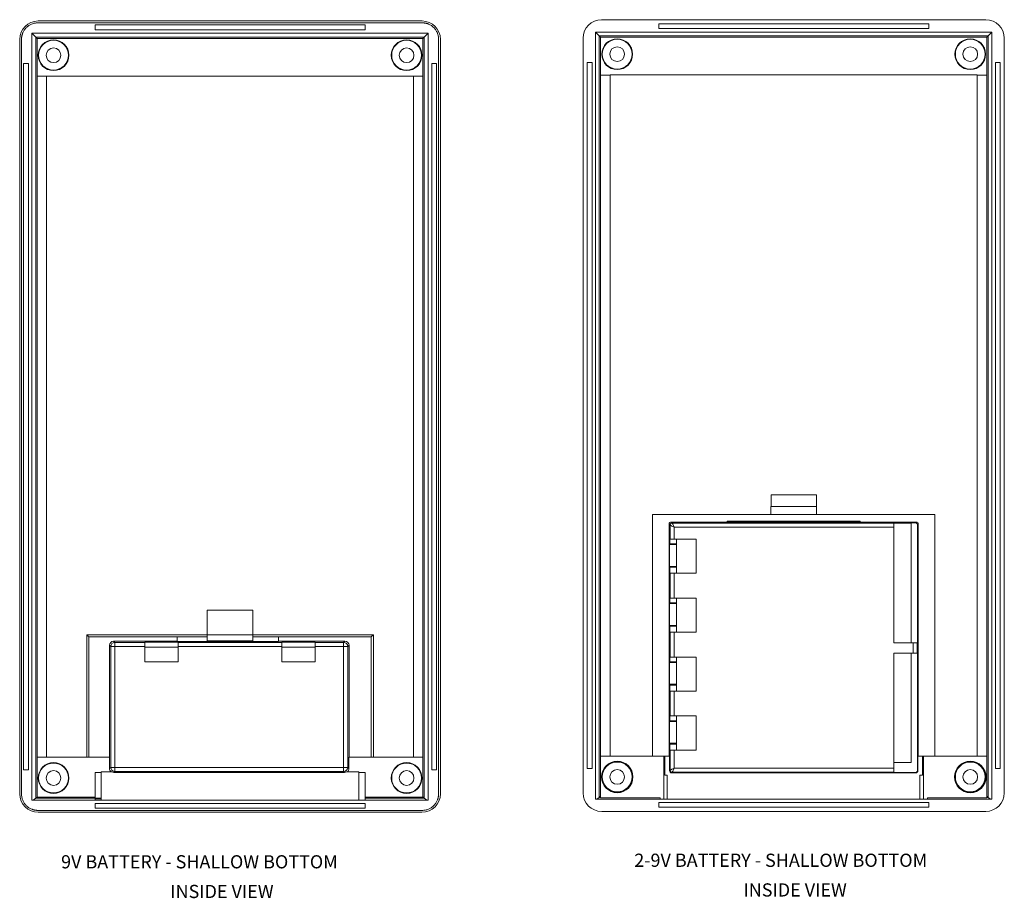
# Model space of a CAD drawing. Units: inches. Extents: x 4.6 to 74.7, y 16.1 to 54.6.
# Drawn here: x 43.9 to 53.3, y 26.4 to 34.8 of the extents above; entities that cross this region are included whole.
import ezdxf

# ---------------------------------------------------------------- set-up
doc = ezdxf.new("R2010")
doc.units = ezdxf.units.IN
doc.header["$LTSCALE"] = 0.04
doc.header["$MEASUREMENT"] = 0
doc.layers.add('TEXT', color=7, linetype='Continuous')
doc.styles.add('CALLOUT', font='Romant.shx')

msp = doc.modelspace()

# ---------------------------------------------------------------- linework, layer by layer
at = {"color": 7, "linetype": 'Continuous', "lineweight": 15}
for p, q in [((47.7345, 34.7223), (44.0914, 34.7223)), ((47.7325, 34.7399), (44.0934, 34.7399)), ((53.0773, 34.7521), (49.4341, 34.7521)), ((44.0338, 34.6251), (44.0338, 27.355)), ((47.7921, 34.6251), (44.0338, 34.6251)), ((44.0725, 34.5864), (44.0338, 34.6251)), ((44.6334, 34.7026), (44.6334, 34.6574)), ((47.1925, 34.7026), (44.6334, 34.7026)), ((44.6334, 34.6574), (47.1925, 34.6574)), ((47.1925, 34.6574), (47.1925, 34.7026)), ((47.7534, 34.5864), (47.7921, 34.6251)), ((47.7921, 27.355), (47.7921, 34.6251)), ((49.3766, 34.6352), (49.3766, 27.3651)), ((53.1348, 34.6352), (49.3766, 34.6352)), ((49.4131, 34.5986), (49.3766, 34.6352)), ((49.9762, 34.7127), (49.9762, 34.6674)), ((52.5352, 34.7127), (49.9762, 34.7127)), ((49.9762, 34.6674), (52.5352, 34.6674)), ((52.5352, 34.6674), (52.5352, 34.7127)), ((53.0983, 34.5986), (53.1348, 34.6352)), ((53.1348, 27.3651), (53.1348, 34.6352)), ((43.919, 34.5655), (43.919, 27.4142)), ((43.9366, 34.5675), (43.9366, 27.4128)), ((47.7534, 34.5864), (44.0725, 34.5864)), ((44.0725, 34.5864), (44.0725, 27.3722)), ((44.0849, 34.2176), (44.0849, 34.574)), ((44.0849, 34.574), (47.741, 34.574)), ((47.741, 34.574), (47.741, 34.2176)), ((47.7534, 27.3722), (47.7534, 34.5864)), ((47.8893, 27.4128), (47.8893, 34.5675)), ((47.9069, 27.4142), (47.9069, 34.5655)), ((49.2596, 34.5776), (49.2596, 27.4229)), ((53.0983, 34.5986), (49.4131, 34.5986)), ((49.4131, 34.5986), (49.4131, 27.3808)), ((49.4255, 34.2277), (49.4255, 34.5862)), ((49.4255, 34.5862), (53.0859, 34.5862)), ((53.0859, 34.5862), (53.0859, 34.2277)), ((53.0983, 27.3808), (53.0983, 34.5986)), ((53.2518, 27.4229), (53.2518, 34.5776)), ((49.3443, 34.3466), (49.299, 34.3466)), ((49.299, 34.3466), (49.299, 27.6537)), ((49.3443, 27.6537), (49.3443, 34.3466)), ((53.2124, 34.3466), (53.1671, 34.3466)), ((53.1671, 34.3466), (53.1671, 27.6537)), ((53.2124, 27.6537), (53.2124, 34.3466)), ((44.0015, 34.3365), (43.9563, 34.3365)), ((43.9563, 34.3365), (43.9563, 27.6436)), ((44.0015, 27.6436), (44.0015, 34.3365)), ((47.8696, 34.3365), (47.8244, 34.3365)), ((47.8244, 34.3365), (47.8244, 27.6436)), ((47.8696, 27.6436), (47.8696, 34.3365)), ((44.0849, 27.7617), (44.0849, 34.2176)), ((44.1728, 34.2176), (44.0849, 34.2176)), ((47.6531, 34.2184), (44.1728, 34.2184)), ((44.1728, 34.2184), (44.1728, 34.2176)), ((44.1728, 27.7617), (44.1728, 34.2176)), ((47.6531, 34.2176), (47.6531, 34.2184)), ((47.741, 34.2176), (47.6531, 34.2176)), ((47.6531, 34.2176), (47.6531, 27.7617)), ((47.741, 34.2176), (47.741, 27.7617)), ((49.4255, 27.7718), (49.4255, 34.2277)), ((49.5155, 34.2277), (49.4255, 34.2277)), ((52.9959, 34.2285), (49.5155, 34.2285)), ((49.5155, 34.2285), (49.5155, 34.2277)), ((49.5155, 27.7718), (49.5155, 34.2277)), ((52.9959, 34.2277), (52.9959, 34.2285)), ((53.0859, 34.2277), (52.9959, 34.2277)), ((52.9959, 34.2277), (52.9959, 27.7718)), ((53.0859, 34.2277), (53.0859, 27.7718)), ((51.4722, 30.2481), (51.0406, 30.2481)), ((51.0406, 30.2481), (51.0406, 30.1379)), ((51.4722, 30.2481), (51.4722, 30.0631)), ((49.9171, 30.0631), (49.9171, 27.7718)), ((52.5943, 30.0631), (49.9171, 30.0631)), ((51.0406, 30.1379), (51.0392, 30.1379)), ((51.0392, 30.1379), (51.0392, 30.0631)), ((51.0406, 30.1379), (51.4722, 30.1379)), ((52.5943, 27.7718), (52.5943, 30.0631)), ((50.0842, 29.9617), (50.0746, 29.9714)), ((50.0746, 29.9714), (50.0746, 27.7718)), ((50.0842, 29.8296), (50.0842, 29.9617)), ((50.0943, 29.9911), (50.1039, 29.9814)), ((50.6258, 29.9911), (50.0943, 29.9911)), ((50.1039, 29.9814), (52.2037, 29.9814)), ((50.6258, 30.0001), (51.8856, 30.0001)), ((50.6258, 29.9911), (50.6258, 30.0001)), ((50.6258, 29.9905), (50.6258, 29.9911)), ((51.8856, 29.9905), (50.6258, 29.9905)), ((51.8856, 30.0001), (51.8856, 29.9911)), ((51.8856, 29.9911), (51.8856, 29.9905)), ((52.4171, 29.9911), (51.8856, 29.9911)), ((52.2037, 29.9842), (52.4103, 29.9842)), ((52.2037, 29.9814), (52.2037, 29.9842)), ((52.2037, 29.9814), (52.2037, 29.9421)), ((52.3679, 29.9804), (52.2037, 29.9804)), ((52.3679, 28.8465), (52.3679, 29.9804)), ((52.4103, 29.9842), (52.4171, 29.9911)), ((52.4368, 29.9714), (52.4299, 29.9645)), ((52.4299, 29.9645), (52.4299, 28.8465)), ((52.4368, 27.7718), (52.4368, 29.9714)), ((50.1236, 29.9421), (50.1236, 29.8296)), ((52.2037, 29.9421), (50.1236, 29.9421)), ((52.2037, 29.9421), (52.2037, 28.8465)), ((50.0787, 29.778), (50.082, 29.7846)), ((50.0787, 29.778), (50.0787, 29.5707)), ((50.1435, 29.778), (50.0787, 29.778)), ((50.082, 29.7846), (50.082, 29.8296)), ((50.082, 29.8296), (50.0842, 29.8296)), ((50.082, 29.7846), (50.1435, 29.7846)), ((50.1236, 29.8296), (50.0842, 29.8296)), ((50.3325, 29.8296), (50.1236, 29.8296)), ((50.1435, 29.8296), (50.1435, 29.7846)), ((50.1435, 29.7846), (50.1435, 29.778)), ((50.1435, 29.5707), (50.1435, 29.778)), ((50.3325, 29.5068), (50.3325, 29.8296)), ((50.082, 29.5641), (50.0787, 29.5707)), ((50.0787, 29.5707), (50.1435, 29.5707)), ((50.082, 29.5068), (50.082, 29.5641)), ((50.1435, 29.5641), (50.082, 29.5641)), ((50.0842, 29.5068), (50.082, 29.5068)), ((50.0842, 29.2706), (50.0842, 29.5068)), ((50.0842, 29.5068), (50.1236, 29.5068)), ((50.1236, 29.5068), (50.1236, 29.2706)), ((50.1236, 29.5068), (50.3325, 29.5068)), ((50.1435, 29.5707), (50.1435, 29.5641)), ((50.1435, 29.5641), (50.1435, 29.5068)), ((50.0787, 29.2189), (50.082, 29.2255)), ((50.0787, 29.2189), (50.0787, 29.0116)), ((50.1435, 29.2189), (50.0787, 29.2189)), ((50.082, 29.2255), (50.082, 29.2706)), ((50.082, 29.2706), (50.0842, 29.2706)), ((50.082, 29.2255), (50.1435, 29.2255)), ((50.1236, 29.2706), (50.0842, 29.2706)), ((50.3325, 29.2706), (50.1236, 29.2706)), ((50.1435, 29.2706), (50.1435, 29.2255)), ((50.1435, 29.2255), (50.1435, 29.2189)), ((50.1435, 29.0116), (50.1435, 29.2189)), ((50.3325, 28.9478), (50.3325, 29.2706)), ((46.1295, 29.1569), (45.6957, 29.1569)), ((45.6957, 29.1569), (45.6957, 28.9231)), ((46.1295, 28.9231), (46.1295, 29.1569)), ((50.082, 29.005), (50.0787, 29.0116)), ((50.0787, 29.0116), (50.1435, 29.0116)), ((50.082, 28.9478), (50.082, 29.005)), ((50.1435, 29.005), (50.082, 29.005)), ((50.0842, 28.9478), (50.082, 28.9478)), ((50.0842, 28.7115), (50.0842, 28.9478)), ((50.0842, 28.9478), (50.1236, 28.9478)), ((50.1236, 28.9478), (50.1236, 28.7115)), ((50.1236, 28.9478), (50.3325, 28.9478)), ((50.1435, 29.0116), (50.1435, 29.005)), ((50.1435, 29.005), (50.1435, 28.9478)), ((44.5547, 28.9231), (45.6957, 28.9231)), ((44.5547, 27.7617), (44.5547, 28.9231)), ((44.5744, 27.7617), (44.5744, 28.9034)), ((44.5744, 28.9034), (45.6964, 28.9034)), ((44.809, 28.8617), (44.8208, 28.8499)), ((45.4118, 28.8617), (44.809, 28.8617)), ((44.8208, 28.8499), (44.8208, 28.8105)), ((44.8208, 28.8499), (45.1059, 28.8499)), ((45.4208, 28.8533), (45.1059, 28.8533)), ((45.1059, 28.8533), (45.1059, 28.8499)), ((45.1059, 28.8499), (45.1059, 28.8105)), ((45.4118, 28.9024), (45.4118, 28.8597)), ((45.6964, 28.9024), (45.4118, 28.9024)), ((45.4118, 28.8597), (45.6964, 28.8597)), ((45.4208, 28.8499), (45.4208, 28.8533)), ((45.4208, 28.8105), (45.4208, 28.8499)), ((45.4208, 28.8499), (46.4051, 28.8499)), ((45.6957, 28.9231), (45.6957, 28.9206)), ((45.6957, 28.9206), (45.6964, 28.9206)), ((45.6964, 28.9206), (45.6964, 28.9034)), ((45.6964, 28.9206), (46.1295, 28.9206)), ((45.6964, 28.9024), (45.6964, 28.9034)), ((45.6964, 28.9024), (45.6964, 28.8597)), ((46.1295, 28.8641), (45.6964, 28.8641)), ((45.6964, 28.8597), (46.1295, 28.8597)), ((46.1295, 28.9231), (47.2712, 28.9231)), ((46.1295, 28.9034), (46.1295, 28.9231)), ((46.1295, 28.9034), (47.2515, 28.9034)), ((46.1295, 28.9034), (46.1295, 28.9024)), ((46.3719, 28.9024), (46.1295, 28.9024)), ((46.1295, 28.9024), (46.1295, 28.8597)), ((46.1295, 28.8597), (46.3719, 28.8597)), ((46.3719, 28.9024), (46.3719, 28.8597)), ((47.0011, 28.8617), (46.3719, 28.8617)), ((46.4051, 28.8533), (46.72, 28.8533)), ((46.4051, 28.8533), (46.4051, 28.8499)), ((46.4051, 28.8499), (46.4051, 28.8105)), ((46.72, 28.8499), (46.72, 28.8533)), ((46.72, 28.8105), (46.72, 28.8499)), ((46.72, 28.8499), (46.9893, 28.8499)), ((46.9893, 28.8499), (47.0011, 28.8617)), ((46.9893, 28.8105), (46.9893, 28.8499)), ((47.2515, 28.9034), (47.2515, 27.7617)), ((47.2712, 28.9231), (47.2712, 27.7617)), ((52.2037, 28.8465), (52.3878, 28.8465)), ((52.3878, 28.7481), (52.3878, 28.8465)), ((52.3878, 28.8465), (52.4272, 28.8465)), ((52.4272, 28.8465), (52.4272, 28.7481)), ((52.4299, 28.8465), (52.4272, 28.8465)), ((44.7815, 28.8105), (44.7697, 28.8223)), ((44.7697, 28.8223), (44.7697, 27.7617)), ((44.8208, 28.8105), (44.7815, 28.8105)), ((44.7815, 27.6656), (44.7815, 28.8105)), ((44.8208, 28.8105), (44.8208, 27.6656)), ((45.1059, 28.8105), (44.8208, 28.8105)), ((45.1059, 28.8105), (45.1059, 28.6648)), ((45.4208, 28.8039), (45.1059, 28.8039)), ((46.4051, 28.8105), (45.4208, 28.8105)), ((45.4208, 28.6648), (45.4208, 28.8105)), ((46.4051, 28.8105), (46.4051, 28.6648)), ((46.4051, 28.8039), (46.72, 28.8039)), ((46.9893, 28.8105), (46.72, 28.8105)), ((46.72, 28.6648), (46.72, 28.8105)), ((47.0287, 28.8105), (46.9893, 28.8105)), ((46.9893, 27.6656), (46.9893, 28.8105)), ((47.0405, 28.8223), (47.0287, 28.8105)), ((47.0287, 28.8105), (47.0287, 27.6656)), ((47.0405, 27.7617), (47.0405, 28.8223)), ((52.3878, 28.7481), (52.2037, 28.7481)), ((52.2037, 28.7481), (52.2037, 27.6582)), ((52.3679, 27.7127), (52.3679, 28.7481)), ((52.4272, 28.7481), (52.3878, 28.7481)), ((52.4272, 28.7481), (52.4299, 28.7481)), ((52.4299, 28.7481), (52.4299, 27.6357)), ((45.1059, 28.6648), (45.4208, 28.6648)), ((46.4051, 28.6648), (46.72, 28.6648)), ((50.0787, 28.6599), (50.082, 28.6665)), ((50.0787, 28.6599), (50.0787, 28.4526)), ((50.1435, 28.6599), (50.0787, 28.6599)), ((50.082, 28.6665), (50.082, 28.7115)), ((50.082, 28.7115), (50.0842, 28.7115)), ((50.082, 28.6665), (50.1435, 28.6665)), ((50.1236, 28.7115), (50.0842, 28.7115)), ((50.3325, 28.7115), (50.1236, 28.7115)), ((50.1435, 28.7115), (50.1435, 28.6665)), ((50.1435, 28.6665), (50.1435, 28.6599)), ((50.1435, 28.4526), (50.1435, 28.6599)), ((50.3325, 28.3887), (50.3325, 28.7115)), ((50.082, 28.446), (50.0787, 28.4526)), ((50.0787, 28.4526), (50.1435, 28.4526)), ((50.082, 28.3887), (50.082, 28.446)), ((50.1435, 28.446), (50.082, 28.446)), ((50.0842, 28.3887), (50.082, 28.3887)), ((50.0842, 28.1525), (50.0842, 28.3887)), ((50.0842, 28.3887), (50.1236, 28.3887)), ((50.1236, 28.3887), (50.1236, 28.1525)), ((50.1236, 28.3887), (50.3325, 28.3887)), ((50.1435, 28.4526), (50.1435, 28.446)), ((50.1435, 28.446), (50.1435, 28.3887)), ((50.0787, 28.1008), (50.082, 28.1074)), ((50.0787, 28.1008), (50.0787, 27.8935)), ((50.1435, 28.1008), (50.0787, 28.1008)), ((50.082, 28.1074), (50.082, 28.1525)), ((50.082, 28.1525), (50.0842, 28.1525)), ((50.082, 28.1074), (50.1435, 28.1074)), ((50.1236, 28.1525), (50.0842, 28.1525)), ((50.3325, 28.1525), (50.1236, 28.1525)), ((50.1435, 28.1525), (50.1435, 28.1074)), ((50.1435, 28.1074), (50.1435, 28.1008)), ((50.1435, 27.8935), (50.1435, 28.1008)), ((50.3325, 27.8296), (50.3325, 28.1525)), ((50.082, 27.8869), (50.0787, 27.8935)), ((50.0787, 27.8935), (50.1435, 27.8935)), ((50.082, 27.8296), (50.082, 27.8869)), ((50.1435, 27.8869), (50.082, 27.8869)), ((50.0842, 27.8296), (50.082, 27.8296)), ((50.0842, 27.6385), (50.0842, 27.8296)), ((50.0842, 27.8296), (50.1236, 27.8296)), ((50.1236, 27.8296), (50.1236, 27.6582)), ((50.1236, 27.8296), (50.3325, 27.8296)), ((50.1435, 27.8935), (50.1435, 27.8869)), ((50.1435, 27.8869), (50.1435, 27.8296)), ((44.0849, 27.3846), (44.0849, 27.7617)), ((44.0849, 27.7617), (44.7701, 27.7617)), ((44.7701, 27.7617), (44.7701, 27.6543)), ((47.04, 27.6543), (47.04, 27.7617)), ((47.04, 27.7617), (47.741, 27.7617)), ((47.741, 27.7617), (47.741, 27.3846)), ((49.4255, 27.3773), (49.4255, 27.7718)), ((49.4255, 27.7718), (50.0254, 27.7718)), ((50.0254, 27.7718), (50.0254, 27.3651)), ((50.0254, 27.7718), (50.0352, 27.7718)), ((50.0785, 27.7718), (50.0352, 27.7718)), ((50.0352, 27.7718), (50.0352, 27.5925)), ((50.0785, 27.6327), (50.0785, 27.7718)), ((52.433, 27.7718), (52.433, 27.6327)), ((52.4762, 27.7718), (52.433, 27.7718)), ((52.4762, 27.5925), (52.4762, 27.7718)), ((52.4762, 27.7718), (52.486, 27.7718)), ((52.486, 27.7718), (52.486, 27.3651)), ((53.0859, 27.7718), (52.486, 27.7718)), ((53.0859, 27.3773), (53.0859, 27.7718)), ((43.9563, 27.6436), (44.0015, 27.6436)), ((44.7701, 27.6543), (44.7815, 27.6656)), ((44.7815, 27.6656), (44.8208, 27.6656)), ((44.8208, 27.6263), (44.8127, 27.6181)), ((44.8208, 27.6656), (44.8208, 27.6263)), ((44.8208, 27.6656), (46.9893, 27.6656)), ((46.9893, 27.6263), (44.8208, 27.6263)), ((46.9893, 27.6656), (47.0287, 27.6656)), ((46.9893, 27.6263), (46.9893, 27.6656)), ((46.9975, 27.6181), (46.9893, 27.6263)), ((47.0287, 27.6656), (47.04, 27.6543)), ((47.8244, 27.6436), (47.8696, 27.6436)), ((49.299, 27.6537), (49.3443, 27.6537)), ((50.0254, 27.7088), (50.0352, 27.7088)), ((50.0785, 27.6327), (50.0842, 27.6385)), ((50.1236, 27.6582), (52.2037, 27.6582)), ((52.2037, 27.7127), (52.3679, 27.7127)), ((52.2037, 27.6582), (52.2037, 27.6188)), ((52.4299, 27.6357), (52.433, 27.6327)), ((52.4762, 27.7088), (52.486, 27.7088)), ((53.1671, 27.6537), (53.2124, 27.6537)), ((44.6334, 27.618), (44.6334, 27.3721)), ((44.6925, 27.618), (44.6334, 27.618)), ((44.6925, 27.355), (44.6925, 27.6239)), ((44.6925, 27.6239), (44.7922, 27.6239)), ((44.8127, 27.6181), (46.9975, 27.6181)), ((47.018, 27.6239), (47.1334, 27.6239)), ((47.1334, 27.6239), (47.1334, 27.355)), ((47.1925, 27.618), (47.1334, 27.618)), ((47.1925, 27.3685), (47.1925, 27.618)), ((50.0567, 27.5925), (50.0352, 27.5925)), ((50.0567, 27.3651), (50.0567, 27.5925)), ((50.1039, 27.6188), (50.0981, 27.613)), ((52.4133, 27.613), (50.0981, 27.613)), ((52.2037, 27.6188), (50.1039, 27.6188)), ((52.2037, 27.616), (52.2037, 27.6188)), ((52.4103, 27.616), (52.2037, 27.616)), ((52.4133, 27.613), (52.4103, 27.616)), ((52.4762, 27.5925), (52.4498, 27.5925)), ((52.4498, 27.5925), (52.4498, 27.3651)), ((44.0338, 27.355), (47.7921, 27.355)), ((44.0723, 27.3721), (44.0478, 27.355)), ((44.0723, 27.3721), (44.6334, 27.3721)), ((44.6334, 27.3846), (44.0849, 27.3846)), ((44.6334, 27.3721), (44.6925, 27.3721)), ((44.6925, 27.3685), (44.6334, 27.3685)), ((44.6334, 27.3685), (44.6334, 27.355)), ((47.741, 27.3846), (47.1925, 27.3846)), ((47.1925, 27.3721), (47.7536, 27.3721)), ((47.1925, 27.355), (47.1925, 27.3685)), ((47.7536, 27.3721), (47.7781, 27.355)), ((49.3766, 27.3651), (53.1348, 27.3651)), ((49.413, 27.3807), (49.3905, 27.3651)), ((49.413, 27.3807), (49.4255, 27.3807)), ((49.4255, 27.3773), (49.9889, 27.3773)), ((49.9889, 27.3651), (49.9889, 27.3773)), ((52.5081, 27.3656), (52.5081, 27.3651)), ((52.5225, 27.3656), (52.5081, 27.3656)), ((52.5225, 27.3773), (52.5225, 27.3656)), ((52.5225, 27.3773), (53.0859, 27.3773)), ((53.0859, 27.3807), (53.0984, 27.3807)), ((53.0984, 27.3807), (53.1209, 27.3651)), ((44.093, 27.2578), (47.7329, 27.2578)), ((47.1925, 27.3227), (44.6334, 27.3227)), ((44.6334, 27.3227), (44.6334, 27.2774)), ((44.6334, 27.2774), (47.1925, 27.2774)), ((47.1925, 27.2774), (47.1925, 27.3227)), ((49.9762, 27.3328), (49.9762, 27.2875)), ((52.5352, 27.3328), (49.9762, 27.3328)), ((49.9762, 27.2875), (52.5352, 27.2875)), ((52.5352, 27.2875), (52.5352, 27.3328)), ((44.0951, 27.2395), (47.7308, 27.2395)), ((49.4357, 27.2481), (53.0757, 27.2481))]:
    msp.add_line(p, q, dxfattribs=at)
at = {"color": 7, "linetype": 'Continuous', "lineweight": 15, "flags": 128}
for points in [[(44.0849, 34.574), (44.0827, 34.5762), (44.0805, 34.5783), (44.0786, 34.5803), (44.0768, 34.5821), (44.0752, 34.5837), (44.0739, 34.5849), (44.073, 34.5859), (44.0725, 34.5864)], [(47.7534, 34.5864), (47.7528, 34.5858), (47.7516, 34.5846), (47.7501, 34.5831), (47.7481, 34.5811), (47.7459, 34.5789), (47.7435, 34.5765), (47.741, 34.574)], [(49.4255, 34.5862), (49.423, 34.5887), (49.4206, 34.5911), (49.4184, 34.5933), (49.4165, 34.5952), (49.415, 34.5968), (49.4138, 34.5979), (49.4131, 34.5986)], [(53.0983, 34.5986), (53.0976, 34.5979), (53.0965, 34.5968), (53.0949, 34.5952), (53.093, 34.5933), (53.0908, 34.5911), (53.0884, 34.5887), (53.0859, 34.5862)], [(50.1236, 29.9421), (50.116, 29.9459), (50.1087, 29.9495), (50.1019, 29.9529), (50.096, 29.9559), (50.0911, 29.9583), (50.0874, 29.9601), (50.0851, 29.9613), (50.0842, 29.9617)], [(50.1039, 29.9814), (50.1044, 29.9806), (50.1055, 29.9782), (50.1074, 29.9746), (50.1098, 29.9697), (50.1128, 29.9637), (50.1161, 29.957), (50.1198, 29.9497), (50.1236, 29.9421)], [(44.5547, 28.9231), (44.5581, 28.9197), (44.5614, 28.9164), (44.5645, 28.9133), (44.5673, 28.9105), (44.5698, 28.908), (44.5717, 28.9061), (44.5732, 28.9046), (44.5741, 28.9037), (44.5744, 28.9034)], [(47.2515, 28.9034), (47.2519, 28.9038), (47.253, 28.9049), (47.2548, 28.9067), (47.2573, 28.9092), (47.2603, 28.9122), (47.2637, 28.9156), (47.2674, 28.9193), (47.2712, 28.9231)], [(50.0842, 27.6385), (50.0851, 27.6389), (50.0874, 27.6401), (50.0911, 27.6419), (50.096, 27.6444), (50.1019, 27.6473), (50.1087, 27.6507), (50.116, 27.6544), (50.1236, 27.6582)], [(50.1236, 27.6582), (50.1198, 27.6506), (50.1161, 27.6433), (50.1128, 27.6365), (50.1098, 27.6306), (50.1074, 27.6257), (50.1055, 27.622), (50.1044, 27.6197), (50.1039, 27.6188)], [(44.0849, 27.3846), (44.0827, 27.3824), (44.0805, 27.3803), (44.0786, 27.3783), (44.0768, 27.3765), (44.0752, 27.375), (44.0739, 27.3737), (44.073, 27.3728), (44.0725, 27.3722)], [(47.7534, 27.3722), (47.7528, 27.3729), (47.7516, 27.374), (47.7501, 27.3756), (47.7481, 27.3775), (47.7459, 27.3797), (47.7435, 27.3821), (47.741, 27.3846)], [(49.4255, 27.3932), (49.4233, 27.391), (49.4212, 27.3889), (49.4192, 27.3869), (49.4174, 27.3851), (49.4159, 27.3836), (49.4146, 27.3823), (49.4137, 27.3814), (49.4131, 27.3808)], [(53.0983, 27.3808), (53.0976, 27.3815), (53.0965, 27.3827), (53.0949, 27.3842), (53.093, 27.3861), (53.0908, 27.3883), (53.0884, 27.3907), (53.0859, 27.3932)]]:
    msp.add_lwpolyline(points, dxfattribs=at)
at = {"color": 7, "linetype": 'Continuous', "lineweight": 15}
for centre, radius in [((44.2397, 34.4152), 0.1457), ((44.2397, 34.4152), 0.1413), ((47.5862, 34.4152), 0.1457), ((47.5862, 34.4152), 0.1413), ((49.5825, 34.4253), 0.1457), ((49.5825, 34.4253), 0.1413), ((52.9289, 34.4253), 0.1457), ((52.9289, 34.4253), 0.1413), ((44.2397, 34.4152), 0.0697), ((47.5862, 34.4152), 0.0697), ((49.5825, 34.4253), 0.0697), ((52.9289, 34.4253), 0.0697), ((49.5825, 27.5749), 0.1493), ((49.5825, 27.5749), 0.1457), ((52.9289, 27.5749), 0.1493), ((52.9289, 27.5749), 0.1457), ((44.2397, 27.5648), 0.1457), ((44.2397, 27.5648), 0.1413), ((44.2397, 27.5648), 0.0697), ((47.5862, 27.5648), 0.1457), ((47.5862, 27.5648), 0.1413), ((47.5862, 27.5648), 0.0697), ((49.5825, 27.5749), 0.1413), ((49.5825, 27.5749), 0.0697), ((52.9289, 27.5749), 0.1413), ((52.9289, 27.5749), 0.0697)]:
    msp.add_circle(centre, radius, dxfattribs=at)
for centre, radius, start, end in [((50.1039, 29.9617), 0.0197, 90.02043, 179.97957), ((44.8208, 28.8105), 0.0394, 90.02067, 179.97944), ((46.9893, 28.8105), 0.0394, 0.02035, 89.97955), ((44.8208, 27.6657), 0.0394, 180.02035, 269.97933), ((46.9893, 27.6657), 0.0394, 270.02045, 359.97987), ((50.1039, 27.6385), 0.0197, 180.01987, 269.9797)]:
    msp.add_arc(centre, radius, start, end, dxfattribs=at)
for centre, major_axis, ratio, start_param, end_param in [((44.0989, 34.56), (-0.1291, 0.1291), 0.970288, 5.512866, 7.053504), ((47.727, 34.56), (0.1291, 0.1291), 0.970288, 5.512866, 7.053504), ((49.4395, 34.5722), (-0.1291, 0.1291), 0.970288, 5.512866, 7.053504), ((53.0719, 34.5722), (0.1291, 0.1291), 0.970288, 5.512866, 7.053504), ((50.0943, 29.9714), (-0.0139, 0.0139), 0.999695, 5.497939, 7.068431), ((52.4102, 29.9645), (0.0139, 0.0139), 0.999695, 5.497939, 7.068431), ((52.4171, 29.9714), (0.0139, 0.0139), 0.999695, 5.497939, 7.068431), ((44.8091, 28.8223), (-0.0278, 0.0278), 0.999695, 5.497939, 7.068431), ((47.0011, 28.8223), (0.0278, 0.0278), 0.999695, 5.497939, 7.068431), ((44.8095, 27.6543), (-0.0278, -0.0278), 0.999695, 5.497939, 6.381186), ((47.0006, 27.6543), (0.0278, -0.0278), 0.999695, 6.185184, 7.068431), ((50.0981, 27.6327), (-0.0139, -0.0139), 0.999695, 5.497939, 7.068431), ((52.4102, 27.6357), (0.0139, -0.0139), 0.999695, 5.497939, 7.068431), ((52.4133, 27.6327), (0.0139, -0.0139), 0.999695, 5.497939, 7.068431), ((44.8127, 27.6575), (-0.0278, -0.0278), 0.999695, 0.237359, 0.785246), ((46.9974, 27.6575), (0.0278, -0.0278), 0.999695, 5.497939, 6.045827), ((44.0989, 27.418), (-0.1487, -0.1036), 0.977686, 5.685457, 7.235089), ((44.0721, 27.3846), (0, -0.0126), 0.176327, 0.122173, 0.174533), ((47.727, 27.418), (0.1487, -0.1036), 0.977686, 5.331282, 6.880914), ((47.7538, 27.3846), (0, -0.0126), 0.176327, 6.108652, 6.161012), ((49.4395, 27.4266), (-0.1487, -0.1036), 0.977686, 5.685457, 7.235089), ((49.4127, 27.3932), (0, -0.0126), 0.176327, 0.122173, 0.174533), ((53.0719, 27.4266), (0.1487, -0.1036), 0.977686, 5.331282, 6.880914), ((53.0987, 27.3932), (0, -0.0126), 0.176327, 6.108652, 6.161012)]:
    msp.add_ellipse(centre, major_axis=major_axis, ratio=ratio, start_param=start_param, end_param=end_param, dxfattribs=at)
for points, knots in [([(43.9366, 34.5675), (43.9366, 34.5701), (43.9367, 34.5753), (43.9372, 34.5829), (43.9381, 34.5905), (43.9394, 34.598), (43.9411, 34.6054), (43.9431, 34.6127), (43.9454, 34.6199), (43.9508, 34.6342), (43.9615, 34.6545), (43.9809, 34.678), (44.0045, 34.6974), (44.0271, 34.7093), (44.0462, 34.716), (44.061, 34.7197), (44.076, 34.7219), (44.0862, 34.7222), (44.0914, 34.7223)], [0, 0, 0, 0, 0.0317851, 0.0632985, 0.0946128, 0.1258019, 0.1569407, 0.1881045, 0.2193683, 0.2508064, 0.3756786, 0.5003199, 0.6248937, 0.7498754, 0.812373, 0.8744959, 0.9368412, 1, 1, 1, 1]), ([(47.7345, 34.7223), (47.7371, 34.7223), (47.7422, 34.7222), (47.7499, 34.7217), (47.7575, 34.7208), (47.765, 34.7195), (47.7724, 34.7178), (47.7797, 34.7158), (47.7869, 34.7135), (47.8012, 34.7081), (47.8215, 34.6974), (47.845, 34.678), (47.8644, 34.6544), (47.8763, 34.6318), (47.883, 34.6127), (47.8867, 34.5979), (47.8889, 34.5828), (47.8892, 34.5727), (47.8893, 34.5675)], [0, 0, 0, 0, 0.031785, 0.063299, 0.094613, 0.125802, 0.156941, 0.188105, 0.219368, 0.250806, 0.375679, 0.50032, 0.624894, 0.749875, 0.812373, 0.874496, 0.936841, 1, 1, 1, 1]), ([(44.093, 27.2578), (44.0904, 27.2578), (44.0852, 27.2579), (44.0775, 27.2584), (44.0699, 27.2593), (44.0624, 27.2606), (44.0549, 27.2622), (44.0476, 27.2642), (44.0403, 27.2666), (44.026, 27.272), (44.0055, 27.2827), (43.9817, 27.3021), (43.962, 27.3256), (43.9499, 27.3483), (43.943, 27.3674), (43.9393, 27.3823), (43.937, 27.3974), (43.9367, 27.4077), (43.9366, 27.4128)], [0, 0, 0, 0, 0.031747, 0.063235, 0.094535, 0.125721, 0.156865, 0.188042, 0.219326, 0.250789, 0.375714, 0.500302, 0.625032, 0.749868, 0.81249, 0.874643, 0.936942, 1, 1, 1, 1]), ([(47.8893, 27.4128), (47.8893, 27.4102), (47.8892, 27.4051), (47.8886, 27.3974), (47.8877, 27.3898), (47.8864, 27.3822), (47.8847, 27.3748), (47.8827, 27.3674), (47.8803, 27.3602), (47.8747, 27.3459), (47.8638, 27.3255), (47.8442, 27.302), (47.8203, 27.2826), (47.7975, 27.2708), (47.7783, 27.264), (47.7635, 27.2604), (47.7483, 27.2582), (47.7381, 27.2579), (47.7329, 27.2578)], [0, 0, 0, 0, 0.031727, 0.063193, 0.094475, 0.125647, 0.156788, 0.187975, 0.219287, 0.250798, 0.375516, 0.500304, 0.624835, 0.74988, 0.812426, 0.874571, 0.936901, 1, 1, 1, 1])]:
    msp.add_open_spline(points, degree=3, knots=knots, dxfattribs=at)

# ---------------------------------------------------------------- texts
at = {"layer": 'TEXT', "style": 'CALLOUT'}
for s, p in [('9V BATTERY - SHALLOW BOTTOM', (44.3114, 26.7081)), ('2-9V BATTERY - SHALLOW BOTTOM', (49.7444, 26.7226)), ('INSIDE VIEW ', (45.3465, 26.4268)), ('INSIDE VIEW ', (50.7795, 26.4413))]:
    msp.add_text(s, height=0.125, dxfattribs=at).set_placement(p)

doc.saveas('drawing.dxf')
